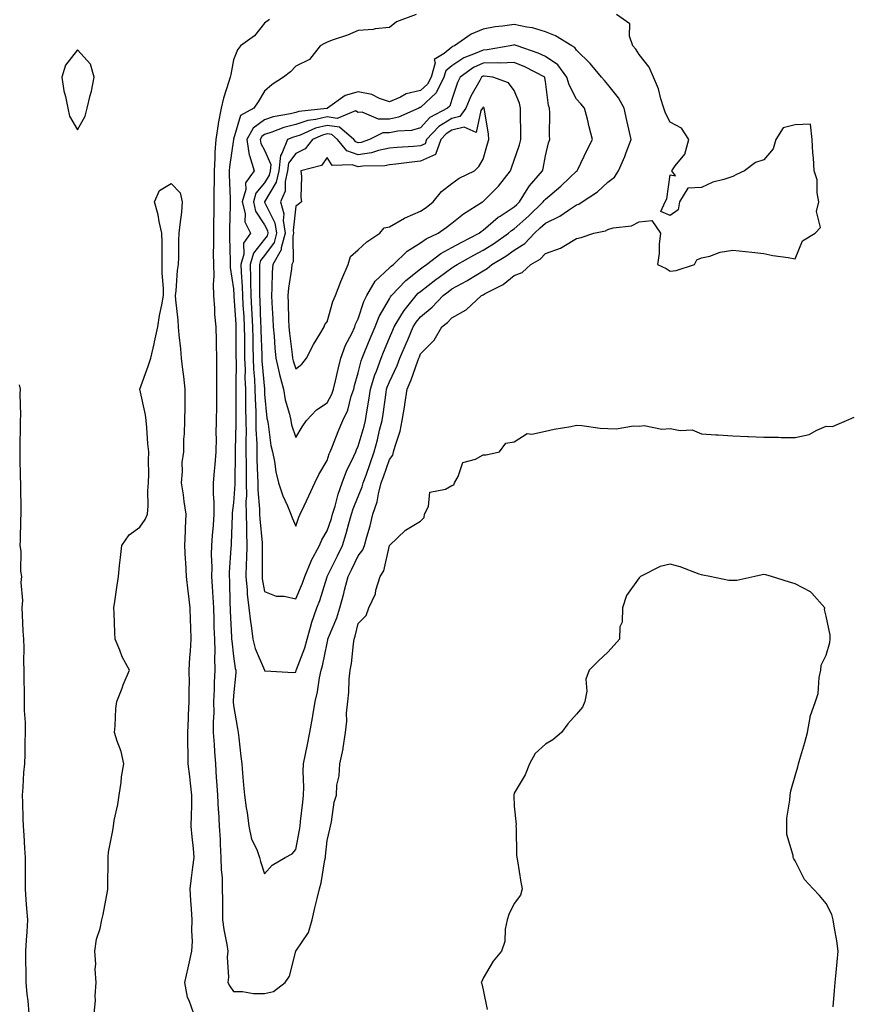
# Model space of a CAD drawing. Units: inches. Extents: x 926243 to 928883, y 7250378 to 7253018.
# Drawn here: x 927830 to 928097, y 7252385 to 7252700 of the extents above; entities that cross this region are included whole.
import ezdxf

# ---------------------------------------------------------------- set-up
doc = ezdxf.new("R2010")
doc.units = ezdxf.units.IN
doc.header["$MEASUREMENT"] = 0
doc.layers.add('Contour_92627250', color=7, linetype='Continuous', true_color=0x74ca7b)

msp = doc.modelspace()

# ---------------------------------------------------------------- linework, layer by layer
at = {"layer": 'Contour_92627250'}
for points in [[(927909.56, 7252700.41, 3244), (927908.05, 7252699.21, 3244), (927904.84, 7252695.13, 3244), (927900.3, 7252691.92, 3244), (927899.33, 7252690.64, 3244), (927898.05, 7252687.47, 3244), (927897.2, 7252682.77, 3244), (927896.98, 7252681.92, 3244), (927896.59, 7252680.46, 3244), (927894.83, 7252675.14, 3244), (927894.09, 7252671.92, 3244), (927893.2, 7252667.07, 3244), (927893.13, 7252666.83, 3244), (927892.42, 7252661.92, 3244), (927892.11, 7252657.86, 3244), (927892.12, 7252655.99, 3244), (927891.85, 7252651.92, 3244), (927891.86, 7252648.11, 3244), (927891.78, 7252645.65, 3244), (927891.79, 7252641.92, 3244), (927891.72, 7252638.25, 3244), (927891.69, 7252635.56, 3244), (927891.63, 7252631.92, 3244), (927891.65, 7252628.33, 3244), (927891.59, 7252625.46, 3244), (927891.61, 7252621.92, 3244), (927891.75, 7252618.22, 3244), (927891.56, 7252615.43, 3244), (927891.71, 7252611.92, 3244), (927892.02, 7252607.95, 3244), (927892.01, 7252605.88, 3244), (927892.38, 7252601.92, 3244), (927892.47, 7252597.5, 3244), (927892.53, 7252596.39, 3244), (927892.62, 7252591.92, 3244), (927892.62, 7252587.35, 3244), (927892.64, 7252586.51, 3244), (927892.64, 7252581.92, 3244), (927892.6, 7252577.37, 3244), (927892.58, 7252576.45, 3244), (927892.53, 7252571.92, 3244), (927892.45, 7252567.52, 3244), (927892.49, 7252566.36, 3244), (927892.42, 7252561.92, 3244), (927892.12, 7252557.85, 3244), (927891.86, 7252555.73, 3244), (927891.56, 7252551.92, 3244), (927891.52, 7252548.44, 3244), (927891.79, 7252545.66, 3244), (927891.76, 7252541.92, 3244), (927891.54, 7252538.43, 3244), (927891.21, 7252535.08, 3244), (927890.99, 7252531.92, 3244), (927890.94, 7252529.03, 3244), (927891.09, 7252524.97, 3244), (927891.04, 7252521.92, 3244), (927891.2, 7252518.78, 3244), (927891.45, 7252515.33, 3244), (927891.61, 7252511.92, 3244), (927891.76, 7252508.22, 3244), (927891.81, 7252505.68, 3244), (927891.96, 7252501.92, 3244), (927892.08, 7252497.89, 3244), (927891.99, 7252495.86, 3244), (927892.13, 7252491.92, 3244), (927891.93, 7252488.04, 3244), (927891.84, 7252485.71, 3244), (927891.65, 7252481.92, 3244), (927891.72, 7252478.25, 3244), (927891.52, 7252475.39, 3244), (927891.6, 7252471.92, 3244), (927891.86, 7252468.11, 3244), (927891.99, 7252465.86, 3244), (927892.26, 7252461.92, 3244), (927892.57, 7252457.41, 3244), (927892.64, 7252456.51, 3244), (927892.94, 7252451.92, 3244), (927893.19, 7252447.06, 3244), (927893.24, 7252446.73, 3244), (927893.53, 7252441.92, 3244), (927893.79, 7252437.66, 3244), (927893.82, 7252436.15, 3244), (927894.06, 7252431.92, 3244), (927894.08, 7252427.96, 3244), (927894.4, 7252425.56, 3244), (927894.44, 7252421.92, 3244), (927894.54, 7252418.4, 3244), (927894.51, 7252415.46, 3244), (927894.6, 7252411.92, 3244), (927894.99, 7252408.85, 3244), (927895.94, 7252404.04, 3244), (927896.24, 7252401.92, 3244), (927896.07, 7252399.95, 3244), (927896.42, 7252393.55, 3244), (927896.24, 7252391.92, 3244), (927896.88, 7252390.75, 3244), (927898.05, 7252389, 3244), (927900.96, 7252389.01, 3244), (927904.48, 7252388.35, 3244), (927908.05, 7252388.36, 3244), (927910.93, 7252389.05, 3244), (927914.59, 7252391.92, 3244), (927916.02, 7252393.95, 3244), (927918.04, 7252401.91, 3244), (927918.04, 7252401.92, 3244), (927918.05, 7252401.93, 3244), (927922.06, 7252407.91, 3244), (927923.25, 7252411.92, 3244), (927924.15, 7252415.82, 3244), (927924.88, 7252418.75, 3244), (927925.63, 7252421.92, 3244), (927926.17, 7252423.8, 3244), (927927.34, 7252431.21, 3244), (927927.51, 7252431.92, 3244), (927927.58, 7252432.39, 3244), (927928.05, 7252437.39, 3244), (927928.93, 7252441.03, 3244), (927929.16, 7252441.92, 3244), (927929.5, 7252443.37, 3244), (927930.36, 7252449.62, 3244), (927931.03, 7252451.92, 3244), (927931.24, 7252455.11, 3244), (927931.93, 7252458.04, 3244), (927932.1, 7252461.92, 3244), (927933.19, 7252466.78, 3244), (927933.19, 7252467.07, 3244), (927933.95, 7252471.92, 3244), (927934.42, 7252475.55, 3244), (927934.33, 7252478.21, 3244), (927934.69, 7252481.92, 3244), (927935.05, 7252484.93, 3244), (927935.14, 7252489.01, 3244), (927935.43, 7252491.92, 3244), (927935.85, 7252494.12, 3244), (927936.52, 7252500.39, 3244), (927936.77, 7252501.92, 3244), (927937.11, 7252502.86, 3244), (927938.05, 7252506.84, 3244), (927940.55, 7252509.42, 3244), (927941.46, 7252511.92, 3244), (927943.58, 7252516.39, 3244), (927943.74, 7252517.61, 3244), (927945.03, 7252521.92, 3244), (927946.22, 7252523.76, 3244), (927948.05, 7252531.86, 3244), (927948.07, 7252531.9, 3244), (927948.08, 7252531.92, 3244), (927953.18, 7252536.79, 3244), (927958.05, 7252539.62, 3244), (927959.13, 7252540.85, 3244), (927959.29, 7252541.92, 3244), (927960.55, 7252544.41, 3244), (927960.96, 7252549.01, 3244), (927966.04, 7252549.91, 3244), (927968.05, 7252551.05, 3244), (927968.65, 7252551.32, 3244), (927968.86, 7252551.92, 3244), (927970.1, 7252553.97, 3244), (927971.53, 7252558.44, 3244), (927975.67, 7252559.54, 3244), (927978.05, 7252560.88, 3244), (927979.08, 7252560.89, 3244), (927983.35, 7252561.92, 3244), (927985.32, 7252564.65, 3244), (927988.05, 7252565.11, 3244), (927992.22, 7252567.75, 3244), (927993.68, 7252567.55, 3244), (927998.05, 7252568.55, 3244), (928000.86, 7252569.11, 3244), (928006.17, 7252570.04, 3244), (928008.05, 7252570.4, 3244), (928009.69, 7252570.28, 3244), (928015.62, 7252569.5, 3244), (928018.05, 7252569.35, 3244), (928020.72, 7252569.25, 3244), (928026.3, 7252570.17, 3244), (928028.05, 7252570.07, 3244), (928029.64, 7252570.33, 3244), (928035.3, 7252569.18, 3244), (928038.05, 7252569.4, 3244), (928041.25, 7252568.72, 3244), (928045.08, 7252568.95, 3244), (928048.05, 7252567.65, 3244), (928052.62, 7252567.35, 3244), (928053.45, 7252567.32, 3244), (928058.05, 7252566.99, 3244), (928062.95, 7252566.81, 3244), (928063.17, 7252566.8, 3244), (928068.05, 7252566.62, 3244), (928072.69, 7252566.57, 3244), (928073.45, 7252566.52, 3244), (928078.05, 7252566.46, 3244), (928082.55, 7252567.42, 3244), (928084.98, 7252568.85, 3244), (928088.05, 7252570.09, 3244), (928089.99, 7252569.99, 3244), (928094.54, 7252571.92, 3244), (928096.97, 7252573, 3244)], [(927956.59, 7252701.92, 3245), (927950.34, 7252699.63, 3245), (927948.05, 7252697.78, 3245), (927943.5, 7252697.37, 3245), (927942.79, 7252697.17, 3245), (927938.05, 7252696.88, 3245), (927934.61, 7252695.37, 3245), (927930, 7252693.87, 3245), (927928.05, 7252693.14, 3245), (927927.26, 7252692.71, 3245), (927925.84, 7252691.92, 3245), (927922.45, 7252687.52, 3245), (927918.05, 7252685.39, 3245), (927916.33, 7252683.64, 3245), (927914.1, 7252681.92, 3245), (927910.44, 7252679.53, 3245), (927908.05, 7252677.38, 3245), (927905.96, 7252674.01, 3245), (927904.63, 7252671.92, 3245), (927900.32, 7252669.65, 3245), (927898.05, 7252662.03, 3245), (927898.02, 7252661.92, 3245), (927898.02, 7252661.89, 3245), (927896.79, 7252653.18, 3245), (927896.71, 7252651.92, 3245), (927896.71, 7252650.58, 3245), (927896.98, 7252642.99, 3245), (927896.98, 7252641.92, 3245), (927896.96, 7252640.83, 3245), (927896.78, 7252633.19, 3245), (927896.76, 7252631.92, 3245), (927896.77, 7252630.64, 3245), (927897, 7252622.97, 3245), (927897.01, 7252621.92, 3245), (927897.04, 7252620.91, 3245), (927898.05, 7252614.08, 3245), (927898.19, 7252612.07, 3245), (927898.2, 7252611.92, 3245), (927898.21, 7252611.76, 3245), (927898.8, 7252602.67, 3245), (927898.84, 7252601.92, 3245), (927898.86, 7252601.12, 3245), (927898.84, 7252592.71, 3245), (927898.85, 7252591.92, 3245), (927898.88, 7252591.09, 3245), (927898.79, 7252582.66, 3245), (927898.82, 7252581.92, 3245), (927898.84, 7252581.13, 3245), (927898.84, 7252572.71, 3245), (927898.86, 7252571.92, 3245), (927898.87, 7252571.11, 3245), (927898.59, 7252562.46, 3245), (927898.59, 7252561.92, 3245), (927898.6, 7252561.37, 3245), (927898.45, 7252552.32, 3245), (927898.46, 7252551.92, 3245), (927898.46, 7252551.51, 3245), (927898.05, 7252545.55, 3245), (927897.68, 7252542.29, 3245), (927897.67, 7252541.92, 3245), (927897.65, 7252541.52, 3245), (927897.34, 7252532.63, 3245), (927897.29, 7252531.92, 3245), (927897.27, 7252531.15, 3245), (927896.7, 7252523.27, 3245), (927896.68, 7252521.92, 3245), (927896.74, 7252520.61, 3245), (927896.91, 7252513.06, 3245), (927896.96, 7252511.92, 3245), (927897, 7252510.88, 3245), (927897.46, 7252502.51, 3245), (927897.48, 7252501.92, 3245), (927897.5, 7252501.37, 3245), (927898.05, 7252496.44, 3245), (927898.64, 7252492.51, 3245), (927898.83, 7252491.92, 3245), (927898.84, 7252491.13, 3245), (927898.05, 7252483.87, 3245), (927897.93, 7252482.05, 3245), (927897.92, 7252481.92, 3245), (927897.92, 7252481.79, 3245), (927898.05, 7252480.64, 3245), (927899.39, 7252473.26, 3245), (927899.55, 7252471.92, 3245), (927899.74, 7252470.23, 3245), (927900.44, 7252464.31, 3245), (927900.7, 7252461.92, 3245), (927900.99, 7252458.97, 3245), (927901.24, 7252455.11, 3245), (927901.59, 7252451.92, 3245), (927902.18, 7252447.79, 3245), (927902.46, 7252446.33, 3245), (927903.02, 7252441.92, 3245), (927903.89, 7252437.76, 3245), (927905.5, 7252434.47, 3245), (927906.36, 7252431.92, 3245), (927906.73, 7252430.6, 3245), (927908.05, 7252426.74, 3245), (927910.51, 7252429.46, 3245), (927914.63, 7252431.92, 3245), (927916.87, 7252433.09, 3245), (927918.05, 7252434.51, 3245), (927919.27, 7252440.7, 3245), (927919.44, 7252441.92, 3245), (927919.57, 7252443.44, 3245), (927920.34, 7252449.63, 3245), (927920.52, 7252451.92, 3245), (927920.58, 7252454.45, 3245), (927920.44, 7252459.53, 3245), (927920.51, 7252461.92, 3245), (927921.13, 7252465.01, 3245), (927921.81, 7252468.16, 3245), (927922.55, 7252471.92, 3245), (927923.35, 7252476.62, 3245), (927923.47, 7252477.34, 3245), (927924.24, 7252481.92, 3245), (927924.95, 7252485.02, 3245), (927925.65, 7252489.53, 3245), (927926.14, 7252491.92, 3245), (927926.61, 7252493.37, 3245), (927928.05, 7252500.63, 3245), (927928.31, 7252501.67, 3245), (927928.35, 7252501.92, 3245), (927928.52, 7252502.4, 3245), (927931.23, 7252508.74, 3245), (927932.2, 7252511.92, 3245), (927933.42, 7252516.55, 3245), (927933.66, 7252517.54, 3245), (927934.78, 7252521.92, 3245), (927935.86, 7252524.11, 3245), (927938.05, 7252528.55, 3245), (927939.48, 7252530.48, 3245), (927940.03, 7252531.92, 3245), (927940.76, 7252534.63, 3245), (927941.82, 7252538.15, 3245), (927942.75, 7252541.92, 3245), (927944.08, 7252545.89, 3245), (927944.51, 7252548.38, 3245), (927945.45, 7252551.92, 3245), (927946.13, 7252553.84, 3245), (927948.05, 7252559.46, 3245), (927949.14, 7252560.83, 3245), (927949.4, 7252561.92, 3245), (927949.87, 7252563.74, 3245), (927951.47, 7252568.5, 3245), (927952.18, 7252571.92, 3245), (927952.96, 7252576.82, 3245), (927952.99, 7252576.99, 3245), (927953.7, 7252581.92, 3245), (927955.02, 7252584.95, 3245), (927957.14, 7252591.01, 3245), (927957.49, 7252591.92, 3245), (927957.65, 7252592.31, 3245), (927958.05, 7252593.23, 3245), (927962.33, 7252597.63, 3245), (927964.87, 7252601.92, 3245), (927966.61, 7252603.36, 3245), (927968.05, 7252604.85, 3245), (927972.59, 7252607.39, 3245), (927977.5, 7252611.92, 3245), (927977.86, 7252612.11, 3245), (927978.05, 7252612.22, 3245), (927978.77, 7252612.63, 3245), (927984.46, 7252615.51, 3245), (927988.05, 7252618.35, 3245), (927990.62, 7252619.35, 3245), (927993.34, 7252621.92, 3245), (927996.38, 7252623.59, 3245), (927998.05, 7252625.42, 3245), (928002.88, 7252627.09, 3245), (928003.94, 7252627.81, 3245), (928008.05, 7252630.17, 3245), (928009.45, 7252630.52, 3245), (928013.57, 7252631.92, 3245), (928017.3, 7252632.67, 3245), (928018.05, 7252633.09, 3245), (928019.72, 7252633.59, 3245), (928025.66, 7252634.3, 3245), (928028.05, 7252635.51, 3245), (928032.14, 7252636.01, 3245), (928034.96, 7252631.92, 3245), (928034.51, 7252628.38, 3245), (928034.51, 7252625.46, 3245), (928033.94, 7252621.92, 3245), (928036.73, 7252620.6, 3245), (928038.05, 7252619.79, 3245), (928039.96, 7252620.01, 3245), (928045.83, 7252621.92, 3245), (928046.6, 7252623.37, 3245), (928048.05, 7252623.97, 3245), (928050.68, 7252624.55, 3245), (928054.08, 7252625.89, 3245), (928058.05, 7252626.44, 3245), (928062.2, 7252626.07, 3245), (928064.17, 7252625.81, 3245), (928068.05, 7252625.44, 3245), (928070.94, 7252624.81, 3245), (928075.8, 7252624.18, 3245), (928078.05, 7252623.75, 3245), (928080.46, 7252629.51, 3245), (928084.46, 7252631.92, 3245), (928086.23, 7252633.74, 3245), (928084.95, 7252638.82, 3245), (928085.66, 7252641.92, 3245), (928085.09, 7252644.88, 3245), (928085.09, 7252648.96, 3245), (928084.16, 7252651.92, 3245), (928083.94, 7252656.03, 3245), (928083.76, 7252657.63, 3245), (928083.56, 7252661.92, 3245), (928082.99, 7252666.86, 3245), (928078.05, 7252666.66, 3245), (928074.25, 7252665.72, 3245), (928071.89, 7252661.92, 3245), (928071.02, 7252658.95, 3245), (928068.05, 7252655.43, 3245), (928065.39, 7252654.58, 3245), (928061.84, 7252651.92, 3245), (928059.28, 7252650.69, 3245), (928058.05, 7252650.09, 3245), (928055.26, 7252649.14, 3245), (928051.71, 7252648.26, 3245), (928048.05, 7252646.53, 3245), (928043.63, 7252646.33, 3245), (928041.03, 7252641.92, 3245), (928040.53, 7252639.45, 3245), (928038.05, 7252637.56, 3245), (928035, 7252638.87, 3245), (928036.43, 7252641.92, 3245), (928036.99, 7252642.97, 3245), (928038.05, 7252650.59, 3245), (928039.7, 7252650.27, 3245), (928038.58, 7252651.92, 3245), (928039.66, 7252653.53, 3245), (928042.69, 7252657.28, 3245), (928044.01, 7252661.92, 3245), (928041.64, 7252665.51, 3245), (928038.05, 7252667.5, 3245), (928036.54, 7252670.41, 3245), (928035.96, 7252671.92, 3245), (928034.99, 7252674.99, 3245), (928034.33, 7252678.2, 3245), (928032.66, 7252681.92, 3245), (928031.26, 7252685.13, 3245), (928028.05, 7252689.21, 3245), (928027.02, 7252690.88, 3245), (928026.04, 7252691.92, 3245), (928024.94, 7252695.03, 3245), (928025.11, 7252698.98, 3245), (928020.78, 7252701.92, 3245)], [(927853.39, 7252381.92, 3243), (927853.8, 7252386.17, 3243), (927853.71, 7252387.58, 3243), (927854.03, 7252391.92, 3243), (927853.79, 7252396.18, 3243), (927853.92, 7252397.79, 3243), (927853.62, 7252401.92, 3243), (927854.19, 7252405.78, 3243), (927855.32, 7252409.2, 3243), (927855.88, 7252411.92, 3243), (927856.35, 7252413.62, 3243), (927857.76, 7252421.64, 3243), (927857.83, 7252421.92, 3243), (927857.84, 7252422.13, 3243), (927857.86, 7252431.73, 3243), (927857.87, 7252431.92, 3243), (927857.88, 7252432.09, 3243), (927858.05, 7252433.68, 3243), (927859.38, 7252440.59, 3243), (927859.6, 7252441.92, 3243), (927859.87, 7252443.74, 3243), (927861.05, 7252448.92, 3243), (927861.43, 7252451.92, 3243), (927862.05, 7252455.92, 3243), (927862.21, 7252457.76, 3243), (927862.97, 7252461.92, 3243), (927862.05, 7252465.91, 3243), (927860.75, 7252469.22, 3243), (927859.93, 7252471.92, 3243), (927860.19, 7252474.06, 3243), (927860.36, 7252479.61, 3243), (927860.71, 7252481.92, 3243), (927862.34, 7252486.21, 3243), (927862.69, 7252487.28, 3243), (927864.76, 7252491.92, 3243), (927862.39, 7252496.26, 3243), (927861.67, 7252498.3, 3243), (927860.13, 7252501.92, 3243), (927860.09, 7252503.96, 3243), (927859.82, 7252510.15, 3243), (927859.77, 7252511.92, 3243), (927860.09, 7252513.96, 3243), (927860.75, 7252519.21, 3243), (927861.2, 7252521.92, 3243), (927861.59, 7252525.46, 3243), (927861.89, 7252528.08, 3243), (927862.3, 7252531.92, 3243), (927864.63, 7252535.34, 3243), (927868.05, 7252537.77, 3243), (927869.8, 7252540.17, 3243), (927870.46, 7252541.92, 3243), (927870.69, 7252544.56, 3243), (927870.6, 7252549.37, 3243), (927870.88, 7252551.92, 3243), (927870.95, 7252554.82, 3243), (927870.85, 7252559.12, 3243), (927870.92, 7252561.92, 3243), (927870.57, 7252564.44, 3243), (927870.31, 7252569.66, 3243), (927870.04, 7252571.92, 3243), (927869.87, 7252573.74, 3243), (927868.06, 7252581.91, 3243), (927868.06, 7252581.93, 3243), (927870.69, 7252589.28, 3243), (927871.56, 7252591.92, 3243), (927872.63, 7252596.5, 3243), (927872.8, 7252597.16, 3243), (927873.87, 7252601.92, 3243), (927874.39, 7252605.58, 3243), (927875.14, 7252609.01, 3243), (927875.62, 7252611.92, 3243), (927875.65, 7252614.32, 3243), (927875.22, 7252619.09, 3243), (927875.24, 7252621.92, 3243), (927875.21, 7252624.75, 3243), (927875.17, 7252629.04, 3243), (927875.14, 7252631.92, 3243), (927874.27, 7252635.71, 3243), (927873.89, 7252637.77, 3243), (927872.8, 7252641.92, 3243), (927874.41, 7252645.56, 3243), (927878.05, 7252647.85, 3243), (927880.99, 7252644.86, 3243), (927881.67, 7252641.92, 3243), (927881.37, 7252638.6, 3243), (927880.83, 7252634.7, 3243), (927880.56, 7252631.92, 3243), (927880.44, 7252629.53, 3243), (927880.4, 7252624.26, 3243), (927880.29, 7252621.92, 3243), (927879.97, 7252620, 3243), (927879.58, 7252613.45, 3243), (927879.37, 7252611.92, 3243), (927879.45, 7252610.52, 3243), (927880.21, 7252604.08, 3243), (927880.32, 7252601.92, 3243), (927880.57, 7252599.4, 3243), (927881.04, 7252594.92, 3243), (927881.35, 7252591.92, 3243), (927881.77, 7252588.2, 3243), (927882.1, 7252585.97, 3243), (927882.52, 7252581.92, 3243), (927882.43, 7252577.54, 3243), (927882.44, 7252576.3, 3243), (927882.36, 7252571.92, 3243), (927882.28, 7252567.68, 3243), (927882.09, 7252565.96, 3243), (927882.01, 7252561.92, 3243), (927881.56, 7252558.41, 3243), (927881.66, 7252555.53, 3243), (927881.32, 7252551.92, 3243), (927881.89, 7252548.08, 3243), (927882.13, 7252546, 3243), (927882.8, 7252541.92, 3243), (927882.54, 7252537.44, 3243), (927882.62, 7252536.49, 3243), (927882.42, 7252531.92, 3243), (927882.63, 7252527.34, 3243), (927882.65, 7252526.53, 3243), (927882.88, 7252521.92, 3243), (927883.39, 7252517.25, 3243), (927883.51, 7252516.46, 3243), (927884.05, 7252511.92, 3243), (927884.18, 7252508.04, 3243), (927884.3, 7252505.67, 3243), (927884.43, 7252501.92, 3243), (927884.19, 7252498.06, 3243), (927883.99, 7252495.97, 3243), (927883.75, 7252491.92, 3243), (927883.82, 7252487.69, 3243), (927883.73, 7252486.24, 3243), (927883.79, 7252481.92, 3243), (927883.59, 7252477.47, 3243), (927883.5, 7252476.47, 3243), (927883.32, 7252471.92, 3243), (927883.38, 7252467.25, 3243), (927883.43, 7252466.54, 3243), (927883.49, 7252461.92, 3243), (927883.96, 7252457.83, 3243), (927884.2, 7252455.78, 3243), (927884.64, 7252451.92, 3243), (927884.58, 7252448.45, 3243), (927884.46, 7252445.5, 3243), (927884.41, 7252441.92, 3243), (927884.68, 7252438.54, 3243), (927885.12, 7252434.85, 3243), (927885.37, 7252431.92, 3243), (927884.95, 7252428.82, 3243), (927884.5, 7252425.46, 3243), (927884.03, 7252421.92, 3243), (927884.3, 7252418.17, 3243), (927884.49, 7252415.48, 3243), (927884.74, 7252411.92, 3243), (927884.58, 7252408.45, 3243), (927884.85, 7252405.12, 3243), (927884.66, 7252401.92, 3243), (927883.64, 7252397.52, 3243), (927883.41, 7252396.57, 3243), (927882.39, 7252391.92, 3243), (927883.27, 7252387.14, 3243), (927883.79, 7252386.18, 3243), (927885.24, 7252381.92, 3243)], [(927829.43, 7252583.3, 3243), (927829.66, 7252581.92, 3243), (927829.6, 7252580.38, 3243), (927829.78, 7252573.65, 3243), (927829.72, 7252571.92, 3243), (927829.66, 7252570.32, 3243), (927829.64, 7252563.5, 3243), (927829.58, 7252561.92, 3243), (927829.64, 7252560.34, 3243), (927829.73, 7252553.6, 3243), (927829.8, 7252551.92, 3243), (927829.82, 7252550.15, 3243), (927829.91, 7252543.78, 3243), (927829.93, 7252541.92, 3243), (927829.85, 7252540.12, 3243), (927829.67, 7252533.54, 3243), (927829.6, 7252531.92, 3243), (927829.87, 7252530.1, 3243), (927829.78, 7252523.65, 3243), (927830.15, 7252521.92, 3243), (927829.9, 7252520.06, 3243), (927830.42, 7252514.29, 3243), (927830.21, 7252511.92, 3243), (927830.37, 7252509.61, 3243), (927830.6, 7252504.47, 3243), (927830.78, 7252501.92, 3243), (927830.84, 7252499.14, 3243), (927830.77, 7252494.64, 3243), (927830.83, 7252491.92, 3243), (927830.91, 7252489.06, 3243), (927830.94, 7252484.81, 3243), (927831.02, 7252481.92, 3243), (927830.96, 7252479.01, 3243), (927831.34, 7252475.21, 3243), (927831.29, 7252471.92, 3243), (927831.18, 7252468.79, 3243), (927831.15, 7252465.03, 3243), (927831.05, 7252461.92, 3243), (927830.82, 7252459.15, 3243), (927830.55, 7252454.42, 3243), (927830.35, 7252451.92, 3243), (927830.43, 7252449.54, 3243), (927830.58, 7252444.45, 3243), (927830.67, 7252441.92, 3243), (927830.86, 7252439.11, 3243), (927831.05, 7252434.92, 3243), (927831.27, 7252431.92, 3243), (927831.29, 7252428.68, 3243), (927831.29, 7252425.16, 3243), (927831.31, 7252421.92, 3243), (927831.56, 7252418.41, 3243), (927831.75, 7252415.62, 3243), (927832.01, 7252411.92, 3243), (927831.8, 7252408.17, 3243), (927831.59, 7252405.46, 3243), (927831.39, 7252401.92, 3243), (927831.38, 7252398.59, 3243), (927831.52, 7252395.39, 3243), (927831.51, 7252391.92, 3243), (927831.86, 7252388.11, 3243), (927832.14, 7252386.01, 3243), (927832.48, 7252381.92, 3243)], [(928090.24, 7252384.12, 3244), (928090.69, 7252389.28, 3244), (928090.93, 7252391.92, 3244), (928091.21, 7252395.08, 3244), (928091.51, 7252398.46, 3244), (928091.81, 7252401.92, 3244), (928091.41, 7252405.28, 3244), (928090.64, 7252409.32, 3244), (928090.3, 7252411.92, 3244), (928089.83, 7252413.71, 3244), (928088.05, 7252417.22, 3244), (928085.85, 7252419.72, 3244), (928083.83, 7252421.92, 3244), (928081.05, 7252424.93, 3244), (928078.05, 7252430.87, 3244), (928077.63, 7252431.5, 3244), (928077.46, 7252431.92, 3244), (928077.44, 7252432.53, 3244), (928075.41, 7252439.28, 3244), (928075.36, 7252441.92, 3244), (928075.45, 7252444.52, 3244), (928076.38, 7252450.25, 3244), (928076.45, 7252451.92, 3244), (928076.73, 7252453.24, 3244), (928078.05, 7252458.04, 3244), (928078.96, 7252461.01, 3244), (928079.16, 7252461.92, 3244), (928079.59, 7252463.46, 3244), (928081.17, 7252468.8, 3244), (928082.01, 7252471.92, 3244), (928082.88, 7252476.74, 3244), (928082.84, 7252477.13, 3244), (928084.56, 7252481.92, 3244), (928085.49, 7252484.48, 3244), (928085.76, 7252489.63, 3244), (928086.29, 7252491.92, 3244), (928086.43, 7252493.54, 3244), (928088.05, 7252496.7, 3244), (928089.22, 7252500.75, 3244), (928089.27, 7252501.92, 3244), (928089.25, 7252503.12, 3244), (928088.05, 7252509.23, 3244), (928087.47, 7252511.34, 3244), (928087.57, 7252511.92, 3244), (928083.38, 7252516.6, 3244), (928083.08, 7252516.95, 3244), (928082.99, 7252516.98, 3244), (928078.05, 7252519.62, 3244), (928076.23, 7252520.09, 3244), (928070.54, 7252521.92, 3244), (928068.65, 7252522.52, 3244), (928068.05, 7252522.6, 3244), (928067.5, 7252522.47, 3244), (928065.19, 7252521.92, 3244), (928059.36, 7252520.61, 3244), (928058.05, 7252520.62, 3244), (928056.83, 7252520.7, 3244), (928050.74, 7252521.92, 3244), (928048.52, 7252522.39, 3244), (928048.05, 7252522.46, 3244), (928047.26, 7252522.71, 3244), (928041.19, 7252525.06, 3244), (928038.05, 7252525.89, 3244), (928034.8, 7252525.17, 3244), (928028.48, 7252521.92, 3244), (928028.29, 7252521.68, 3244), (928028.05, 7252521.48, 3244), (928024.07, 7252515.9, 3244), (928022.72, 7252511.92, 3244), (928022.67, 7252507.3, 3244), (928021.91, 7252505.78, 3244), (928021.8, 7252501.92, 3244), (928020.03, 7252499.94, 3244), (928018.05, 7252497.73, 3244), (928015.1, 7252494.88, 3244), (928012.05, 7252491.92, 3244), (928010.94, 7252489.03, 3244), (928011.31, 7252485.18, 3244), (928010.7, 7252481.92, 3244), (928009.9, 7252480.07, 3244), (928008.05, 7252477.82, 3244), (928005.21, 7252474.76, 3244), (928003.23, 7252471.92, 3244), (928000.39, 7252469.58, 3244), (927998.05, 7252468.27, 3244), (927994.77, 7252465.19, 3244), (927992.92, 7252461.92, 3244), (927991.53, 7252458.43, 3244), (927988.05, 7252452.55, 3244), (927987.94, 7252452.03, 3244), (927987.88, 7252451.92, 3244), (927987.88, 7252451.75, 3244), (927988.05, 7252448.39, 3244), (927988.63, 7252442.5, 3244), (927988.58, 7252441.92, 3244), (927988.66, 7252441.31, 3244), (927988.78, 7252432.64, 3244), (927988.89, 7252431.92, 3244), (927989.06, 7252430.91, 3244), (927990.21, 7252424.08, 3244), (927990.55, 7252421.92, 3244), (927990.08, 7252419.89, 3244), (927988.05, 7252417.23, 3244), (927986.29, 7252413.68, 3244), (927985.77, 7252411.92, 3244), (927985.13, 7252409.01, 3244), (927984.98, 7252404.99, 3244), (927983.93, 7252401.92, 3244), (927981.24, 7252398.74, 3244), (927978.05, 7252393.25, 3244), (927977.71, 7252392.25, 3244), (927977.45, 7252391.92, 3244), (927977.61, 7252391.48, 3244), (927978.05, 7252389.49, 3244), (927979.41, 7252383.28, 3244)]]:
    msp.add_polyline3d(points, dxfattribs=at)
for points in [[(927918.05, 7252491.33, 3246), (927918.18, 7252491.79, 3246), (927918.2, 7252491.92, 3246), (927918.27, 7252492.14, 3246), (927920.94, 7252499.04, 3246), (927921.71, 7252501.92, 3246), (927923.08, 7252506.89, 3246), (927923.12, 7252506.99, 3246), (927924.8, 7252511.92, 3246), (927925.72, 7252514.24, 3246), (927928.05, 7252521.82, 3246), (927928.07, 7252521.92, 3246), (927928.1, 7252521.97, 3246), (927931.38, 7252528.59, 3246), (927933.01, 7252531.92, 3246), (927934.23, 7252535.75, 3246), (927935, 7252538.87, 3246), (927935.88, 7252541.92, 3246), (927936.39, 7252543.58, 3246), (927938.05, 7252547.55, 3246), (927939.33, 7252550.64, 3246), (927939.67, 7252551.92, 3246), (927940.55, 7252554.42, 3246), (927941.87, 7252558.1, 3246), (927943.2, 7252561.92, 3246), (927944.23, 7252565.75, 3246), (927944.91, 7252568.79, 3246), (927945.7, 7252571.92, 3246), (927946.02, 7252573.95, 3246), (927946.99, 7252580.86, 3246), (927947.15, 7252581.92, 3246), (927947.36, 7252582.61, 3246), (927948.05, 7252584.33, 3246), (927950.48, 7252589.5, 3246), (927951.41, 7252591.92, 3246), (927953.39, 7252596.58, 3246), (927953.9, 7252597.77, 3246), (927955.68, 7252601.92, 3246), (927956.59, 7252603.38, 3246), (927958.05, 7252605.13, 3246), (927961.73, 7252608.24, 3246), (927965.29, 7252611.92, 3246), (927966.83, 7252613.14, 3246), (927968.05, 7252614.04, 3246), (927972.8, 7252616.67, 3246), (927973.13, 7252616.84, 3246), (927978.05, 7252619.91, 3246), (927979.33, 7252620.64, 3246), (927980.89, 7252621.92, 3246), (927985.38, 7252624.6, 3246), (927988.05, 7252626.43, 3246), (927991.39, 7252628.58, 3246), (927994.52, 7252631.92, 3246), (927996.38, 7252633.59, 3246), (927998.05, 7252635.18, 3246), (928002.62, 7252637.36, 3246), (928005.44, 7252639.31, 3246), (928008.05, 7252640.98, 3246), (928008.75, 7252641.23, 3246), (928009.81, 7252641.92, 3246), (928014.77, 7252645.2, 3246), (928018.05, 7252648.23, 3246), (928020.13, 7252649.84, 3246), (928021.42, 7252651.92, 3246), (928023.47, 7252656.49, 3246), (928023.92, 7252657.79, 3246), (928025.53, 7252661.92, 3246), (928024.77, 7252665.19, 3246), (928024.13, 7252667.99, 3246), (928023.24, 7252671.92, 3246), (928021.44, 7252675.31, 3246), (928018.05, 7252679.52, 3246), (928016.95, 7252680.82, 3246), (928015.97, 7252681.92, 3246), (928012.41, 7252686.28, 3246), (928008.05, 7252690.55, 3246), (928007.51, 7252691.38, 3246), (928006.52, 7252691.92, 3246), (928001.3, 7252695.17, 3246), (927998.05, 7252696.44, 3246), (927993.88, 7252697.75, 3246), (927992.07, 7252697.9, 3246), (927988.05, 7252698.79, 3246), (927984.33, 7252698.2, 3246), (927981.95, 7252698.02, 3246), (927978.05, 7252697.28, 3246), (927974.25, 7252695.72, 3246), (927968.91, 7252691.92, 3246), (927968.28, 7252691.69, 3246), (927968.05, 7252691.54, 3246), (927965.6, 7252689.48, 3246), (927962.42, 7252687.55, 3246), (927962.66, 7252686.54, 3246), (927961.38, 7252681.92, 3246), (927960.28, 7252679.69, 3246), (927958.05, 7252677.58, 3246), (927953.43, 7252676.54, 3246), (927951.61, 7252675.48, 3246), (927948.05, 7252674.02, 3246), (927944.87, 7252675.1, 3246), (927942.44, 7252676.31, 3246), (927938.05, 7252677.23, 3246), (927933.91, 7252676.06, 3246), (927928.23, 7252671.92, 3246), (927928.1, 7252671.87, 3246), (927928.05, 7252671.88, 3246), (927927.99, 7252671.86, 3246), (927919.03, 7252670.94, 3246), (927918.05, 7252670.62, 3246), (927916.29, 7252670.16, 3246), (927910.83, 7252669.15, 3246), (927908.05, 7252668.25, 3246), (927904.35, 7252665.61, 3246), (927902.33, 7252661.92, 3246), (927903.07, 7252656.95, 3246), (927903.15, 7252656.82, 3246), (927904.73, 7252651.92, 3246), (927901.91, 7252648.06, 3246), (927901.99, 7252645.86, 3246), (927900.88, 7252641.92, 3246), (927901.77, 7252638.2, 3246), (927901.71, 7252635.58, 3246), (927903.51, 7252631.92, 3246), (927901.29, 7252628.68, 3246), (927901.38, 7252625.24, 3246), (927900.45, 7252621.92, 3246), (927900.53, 7252619.45, 3246), (927900.86, 7252614.73, 3246), (927900.94, 7252611.92, 3246), (927901.09, 7252608.87, 3246), (927901.34, 7252605.2, 3246), (927901.5, 7252601.92, 3246), (927901.56, 7252598.41, 3246), (927901.56, 7252595.43, 3246), (927901.62, 7252591.92, 3246), (927901.76, 7252588.22, 3246), (927901.73, 7252585.59, 3246), (927901.87, 7252581.92, 3246), (927901.96, 7252578.01, 3246), (927901.96, 7252575.83, 3246), (927902.05, 7252571.92, 3246), (927902.09, 7252567.89, 3246), (927902.02, 7252565.89, 3246), (927902.06, 7252561.92, 3246), (927902.12, 7252557.85, 3246), (927902.09, 7252555.95, 3246), (927902.15, 7252551.92, 3246), (927902.19, 7252547.78, 3246), (927902.06, 7252545.93, 3246), (927902.11, 7252541.92, 3246), (927902.25, 7252537.71, 3246), (927902.21, 7252536.08, 3246), (927902.38, 7252531.92, 3246), (927902.24, 7252527.72, 3246), (927902.14, 7252526.01, 3246), (927902, 7252521.92, 3246), (927902.42, 7252517.55, 3246), (927902.45, 7252516.32, 3246), (927902.95, 7252511.92, 3246), (927903.5, 7252507.37, 3246), (927903.71, 7252506.27, 3246), (927904.3, 7252501.92, 3246), (927905.05, 7252498.92, 3246), (927908, 7252491.97, 3246), (927908.02, 7252491.92, 3246), (927908.02, 7252491.89, 3246), (927908.05, 7252491.68, 3246), (927908.21, 7252491.76, 3246), (927917.29, 7252491.16, 3246)], [(927848.05, 7252665.06, 3244), (927850.58, 7252669.39, 3244), (927851.17, 7252671.92, 3244), (927852.12, 7252675.99, 3244), (927852.59, 7252677.39, 3244), (927853.39, 7252681.92, 3244), (927852.2, 7252686.06, 3244), (927848.05, 7252690.66, 3244), (927844.25, 7252685.73, 3244), (927843.04, 7252681.92, 3244), (927843.68, 7252677.55, 3244), (927844.27, 7252675.7, 3244), (927845.02, 7252671.92, 3244), (927845.54, 7252669.4, 3244)], [(927918.05, 7252514.8, 3247), (927920.21, 7252519.76, 3247), (927920.96, 7252521.92, 3247), (927922.95, 7252526.82, 3247), (927923, 7252526.97, 3247), (927925.64, 7252531.92, 3247), (927926.33, 7252533.64, 3247), (927928.05, 7252536.57, 3247), (927929.44, 7252540.52, 3247), (927929.84, 7252541.92, 3247), (927930.64, 7252544.51, 3247), (927931.6, 7252548.37, 3247), (927932.9, 7252551.92, 3247), (927934.32, 7252555.64, 3247), (927936.64, 7252560.51, 3247), (927937.26, 7252561.92, 3247), (927937.49, 7252562.48, 3247), (927938.05, 7252563.71, 3247), (927939.92, 7252570.05, 3247), (927940.39, 7252571.92, 3247), (927940.84, 7252574.71, 3247), (927941.49, 7252578.48, 3247), (927942.02, 7252581.92, 3247), (927943.4, 7252586.57, 3247), (927943.88, 7252587.75, 3247), (927945.35, 7252591.92, 3247), (927946.14, 7252593.83, 3247), (927948.05, 7252598.39, 3247), (927949.09, 7252600.88, 3247), (927949.54, 7252601.92, 3247), (927952.06, 7252605.93, 3247), (927952.79, 7252607.18, 3247), (927956.6, 7252611.92, 3247), (927957.3, 7252612.66, 3247), (927958.05, 7252613.26, 3247), (927962.9, 7252617.07, 3247), (927964, 7252617.87, 3247), (927968.05, 7252620.87, 3247), (927968.73, 7252621.24, 3247), (927969.78, 7252621.92, 3247), (927975.09, 7252624.88, 3247), (927978.05, 7252626.43, 3247), (927981.44, 7252628.52, 3247), (927986.25, 7252631.92, 3247), (927987.21, 7252632.76, 3247), (927988.05, 7252633.32, 3247), (927992.57, 7252637.4, 3247), (927997.33, 7252641.92, 3247), (927997.61, 7252642.36, 3247), (927998.05, 7252642.86, 3247), (928002.95, 7252647.03, 3247), (928005.78, 7252649.64, 3247), (928008.05, 7252651.74, 3247), (928008.15, 7252651.82, 3247), (928008.26, 7252651.92, 3247), (928008.46, 7252652.33, 3247), (928011.37, 7252658.6, 3247), (928013.15, 7252661.92, 3247), (928012.08, 7252665.95, 3247), (928011.48, 7252668.48, 3247), (928010.61, 7252671.92, 3247), (928009.43, 7252673.31, 3247), (928008.05, 7252674.87, 3247), (928005.6, 7252679.47, 3247), (928004.93, 7252681.92, 3247), (928001.98, 7252685.86, 3247), (927998.05, 7252688.48, 3247), (927995.72, 7252689.59, 3247), (927988.94, 7252691.92, 3247), (927988.32, 7252692.18, 3247), (927988.05, 7252692.24, 3247), (927987.77, 7252692.2, 3247), (927986.71, 7252691.92, 3247), (927979.36, 7252690.61, 3247), (927978.05, 7252690.57, 3247), (927975.55, 7252689.43, 3247), (927971.88, 7252688.09, 3247), (927968.05, 7252685.55, 3247), (927966.08, 7252683.89, 3247), (927965.53, 7252681.92, 3247), (927963.05, 7252676.92, 3247), (927958.05, 7252672.19, 3247), (927957.83, 7252672.14, 3247), (927957.45, 7252671.92, 3247), (927950.92, 7252669.05, 3247), (927948.05, 7252668.46, 3247), (927944.52, 7252668.39, 3247), (927939.32, 7252670.65, 3247), (927938.05, 7252670.58, 3247), (927937.22, 7252671.09, 3247), (927931.27, 7252668.7, 3247), (927928.05, 7252669.15, 3247), (927924.43, 7252668.3, 3247), (927921.93, 7252668.04, 3247), (927918.05, 7252666.74, 3247), (927914.23, 7252665.74, 3247), (927910.36, 7252664.23, 3247), (927908.05, 7252663.49, 3247), (927907.13, 7252662.84, 3247), (927906.63, 7252661.92, 3247), (927906.81, 7252660.69, 3247), (927908.05, 7252658.52, 3247), (927910.04, 7252653.91, 3247), (927909.83, 7252651.92, 3247), (927909.5, 7252650.47, 3247), (927908.05, 7252648.04, 3247), (927905.23, 7252644.73, 3247), (927904.44, 7252641.92, 3247), (927905.13, 7252639.01, 3247), (927908.05, 7252634.63, 3247), (927908.95, 7252632.82, 3247), (927909.09, 7252631.92, 3247), (927908.88, 7252631.1, 3247), (927908.05, 7252629.97, 3247), (927904.43, 7252625.54, 3247), (927903.42, 7252621.92, 3247), (927903.56, 7252617.43, 3247), (927903.55, 7252616.41, 3247), (927903.68, 7252611.92, 3247), (927903.89, 7252607.76, 3247), (927903.95, 7252606.02, 3247), (927904.15, 7252601.92, 3247), (927904.22, 7252598.09, 3247), (927904.31, 7252595.65, 3247), (927904.39, 7252591.92, 3247), (927904.51, 7252588.38, 3247), (927904.8, 7252585.17, 3247), (927904.92, 7252581.92, 3247), (927904.99, 7252578.86, 3247), (927905.18, 7252574.79, 3247), (927905.24, 7252571.92, 3247), (927905.27, 7252569.14, 3247), (927905.51, 7252564.47, 3247), (927905.53, 7252561.92, 3247), (927905.56, 7252559.43, 3247), (927905.8, 7252554.17, 3247), (927905.84, 7252551.92, 3247), (927905.86, 7252549.73, 3247), (927906.42, 7252543.55, 3247), (927906.44, 7252541.92, 3247), (927906.49, 7252540.37, 3247), (927907.27, 7252532.7, 3247), (927907.3, 7252531.92, 3247), (927907.28, 7252531.15, 3247), (927907.25, 7252522.72, 3247), (927907.22, 7252521.92, 3247), (927907.3, 7252521.17, 3247), (927908.05, 7252517.13, 3247), (927911.8, 7252515.66, 3247), (927914.34, 7252515.63, 3247)], [(927918.05, 7252538.07, 3248), (927918.99, 7252540.98, 3248), (927919.49, 7252541.92, 3248), (927920.76, 7252544.63, 3248), (927922.23, 7252547.74, 3248), (927924.17, 7252551.92, 3248), (927925.39, 7252554.58, 3248), (927928.05, 7252559.09, 3248), (927928.77, 7252561.2, 3248), (927929.09, 7252561.92, 3248), (927929.8, 7252563.67, 3248), (927931.61, 7252568.37, 3248), (927933.16, 7252571.92, 3248), (927934.72, 7252575.24, 3248), (927935.82, 7252579.69, 3248), (927936.59, 7252581.92, 3248), (927936.87, 7252583.1, 3248), (927938.05, 7252587.14, 3248), (927938.97, 7252590.99, 3248), (927939.3, 7252591.92, 3248), (927940.17, 7252594.04, 3248), (927941.84, 7252598.13, 3248), (927943.43, 7252601.92, 3248), (927944.75, 7252605.22, 3248), (927948.05, 7252610.88, 3248), (927948.43, 7252611.54, 3248), (927948.74, 7252611.92, 3248), (927953.26, 7252616.71, 3248), (927958.05, 7252620.5, 3248), (927958.85, 7252621.13, 3248), (927959.93, 7252621.92, 3248), (927964.53, 7252625.44, 3248), (927968.05, 7252627.33, 3248), (927971.01, 7252628.96, 3248), (927976.8, 7252631.92, 3248), (927977.48, 7252632.49, 3248), (927978.05, 7252632.86, 3248), (927982.93, 7252637.04, 3248), (927983.55, 7252637.42, 3248), (927988.05, 7252640.41, 3248), (927988.84, 7252641.13, 3248), (927989.68, 7252641.92, 3248), (927992.55, 7252646.42, 3248), (927992.92, 7252647.05, 3248), (927997.1, 7252651.92, 3248), (927997.31, 7252652.66, 3248), (927998.05, 7252656.65, 3248), (927999.07, 7252660.9, 3248), (927999.43, 7252661.92, 3248), (927999.3, 7252663.18, 3248), (927999.5, 7252670.46, 3248), (927999.39, 7252671.92, 3248), (927999, 7252672.87, 3248), (927998.05, 7252680.5, 3248), (927997.86, 7252681.73, 3248), (927997.81, 7252681.92, 3248), (927991.39, 7252685.26, 3248), (927988.05, 7252686.59, 3248), (927983.54, 7252686.42, 3248), (927982.66, 7252686.53, 3248), (927978.05, 7252686.41, 3248), (927974.97, 7252685, 3248), (927970.72, 7252681.92, 3248), (927969.82, 7252680.15, 3248), (927968.05, 7252674.7, 3248), (927967.39, 7252672.57, 3248), (927966.68, 7252671.92, 3248), (927961.03, 7252668.94, 3248), (927958.05, 7252665.72, 3248), (927955.13, 7252664.84, 3248), (927950.76, 7252664.63, 3248), (927948.05, 7252664.08, 3248), (927945.94, 7252664.03, 3248), (927941.66, 7252661.92, 3248), (927938.98, 7252660.99, 3248), (927938.05, 7252660.86, 3248), (927937.26, 7252661.14, 3248), (927936.61, 7252661.92, 3248), (927932, 7252665.88, 3248), (927928.05, 7252666.42, 3248), (927924.4, 7252665.56, 3248), (927919.47, 7252663.35, 3248), (927918.05, 7252662.87, 3248), (927917.3, 7252662.67, 3248), (927915.38, 7252661.92, 3248), (927913.58, 7252657.45, 3248), (927913.12, 7252656.85, 3248), (927912.62, 7252651.92, 3248), (927911.76, 7252648.21, 3248), (927908.05, 7252642.01, 3248), (927908.01, 7252641.96, 3248), (927908, 7252641.92, 3248), (927908.01, 7252641.88, 3248), (927908.05, 7252641.82, 3248), (927911.35, 7252635.21, 3248), (927911.84, 7252631.92, 3248), (927911.06, 7252628.91, 3248), (927908.05, 7252624.8, 3248), (927906.75, 7252623.22, 3248), (927906.39, 7252621.92, 3248), (927906.44, 7252620.31, 3248), (927906.38, 7252613.59, 3248), (927906.43, 7252611.92, 3248), (927906.51, 7252610.38, 3248), (927906.75, 7252603.23, 3248), (927906.81, 7252601.92, 3248), (927906.83, 7252600.7, 3248), (927907.14, 7252592.83, 3248), (927907.16, 7252591.92, 3248), (927907.19, 7252591.05, 3248), (927907.98, 7252581.99, 3248), (927907.98, 7252581.92, 3248), (927907.98, 7252581.85, 3248), (927908.05, 7252580.33, 3248), (927908.8, 7252572.67, 3248), (927908.95, 7252571.92, 3248), (927909.19, 7252570.78, 3248), (927910.04, 7252563.91, 3248), (927910.55, 7252561.92, 3248), (927911.17, 7252558.8, 3248), (927911.6, 7252555.46, 3248), (927912.46, 7252551.92, 3248), (927913.88, 7252547.75, 3248), (927915.35, 7252544.62, 3248), (927916.47, 7252541.92, 3248), (927916.88, 7252540.75, 3248)], [(927918.05, 7252566.42, 3249), (927920.11, 7252569.86, 3249), (927921.49, 7252571.92, 3249), (927924.63, 7252575.34, 3249), (927928.05, 7252577.54, 3249), (927929.61, 7252580.37, 3249), (927930.14, 7252581.92, 3249), (927930.8, 7252584.67, 3249), (927931.58, 7252588.39, 3249), (927932.49, 7252591.92, 3249), (927933.92, 7252596.05, 3249), (927935.96, 7252599.83, 3249), (927936.92, 7252601.92, 3249), (927937.21, 7252602.75, 3249), (927938.05, 7252604.48, 3249), (927939.88, 7252610.08, 3249), (927940.84, 7252611.92, 3249), (927943.43, 7252616.54, 3249), (927948.05, 7252620.81, 3249), (927948.59, 7252621.38, 3249), (927949.3, 7252621.92, 3249), (927953.77, 7252626.2, 3249), (927958.05, 7252628.8, 3249), (927959.86, 7252630.11, 3249), (927963.67, 7252631.92, 3249), (927966.21, 7252633.76, 3249), (927968.05, 7252635.12, 3249), (927971.81, 7252638.16, 3249), (927977.91, 7252641.92, 3249), (927977.99, 7252641.98, 3249), (927978.05, 7252642.02, 3249), (927983.02, 7252646.95, 3249), (927986.86, 7252651.92, 3249), (927987.15, 7252652.83, 3249), (927988.05, 7252655.28, 3249), (927989.74, 7252660.23, 3249), (927990.15, 7252661.92, 3249), (927990.16, 7252664.03, 3249), (927990.07, 7252669.9, 3249), (927990.08, 7252671.92, 3249), (927989.68, 7252673.55, 3249), (927988.05, 7252677.6, 3249), (927986.21, 7252680.08, 3249), (927981.2, 7252681.92, 3249), (927978.38, 7252682.25, 3249), (927978.05, 7252682.24, 3249), (927977.83, 7252682.14, 3249), (927977.52, 7252681.92, 3249), (927976.97, 7252680.85, 3249), (927974.12, 7252675.85, 3249), (927972.56, 7252671.92, 3249), (927970.64, 7252669.32, 3249), (927968.05, 7252668.7, 3249), (927963.88, 7252666.09, 3249), (927959.94, 7252661.92, 3249), (927959.46, 7252660.51, 3249), (927958.05, 7252659.87, 3249), (927955.8, 7252659.67, 3249), (927950.55, 7252659.42, 3249), (927948.05, 7252659.18, 3249), (927944.55, 7252658.42, 3249), (927942.32, 7252657.65, 3249), (927938.05, 7252657, 3249), (927934.43, 7252658.3, 3249), (927931.43, 7252661.92, 3249), (927929.61, 7252663.48, 3249), (927928.05, 7252663.7, 3249), (927926.61, 7252663.36, 3249), (927923.42, 7252661.92, 3249), (927921, 7252658.97, 3249), (927918.05, 7252657.49, 3249), (927915.65, 7252654.32, 3249), (927915.4, 7252651.92, 3249), (927914.6, 7252648.47, 3249), (927914.59, 7252645.38, 3249), (927913.11, 7252641.92, 3249), (927914.2, 7252638.07, 3249), (927913.98, 7252635.99, 3249), (927914.59, 7252631.92, 3249), (927913.38, 7252627.25, 3249), (927913.39, 7252626.58, 3249), (927910.72, 7252621.92, 3249), (927910.49, 7252619.48, 3249), (927910.4, 7252614.27, 3249), (927910.21, 7252611.92, 3249), (927910.32, 7252609.65, 3249), (927910.64, 7252604.52, 3249), (927910.76, 7252601.92, 3249), (927911.06, 7252598.91, 3249), (927911.33, 7252595.2, 3249), (927911.67, 7252591.92, 3249), (927912.74, 7252587.23, 3249), (927912.83, 7252586.7, 3249), (927914.09, 7252581.92, 3249), (927914.68, 7252578.54, 3249), (927915.98, 7252573.99, 3249), (927916.42, 7252571.92, 3249), (927916.7, 7252570.56, 3249)], [(927918.05, 7252588.42, 3250), (927920, 7252589.98, 3250), (927921.49, 7252591.92, 3250), (927923.68, 7252596.3, 3250), (927925.71, 7252599.58, 3250), (927927.08, 7252601.92, 3250), (927927.34, 7252602.63, 3250), (927928.05, 7252603.54, 3250), (927929.94, 7252610.04, 3250), (927930.75, 7252611.92, 3250), (927932.52, 7252616.39, 3250), (927932.81, 7252617.16, 3250), (927934.87, 7252621.92, 3250), (927935.56, 7252624.4, 3250), (927938.05, 7252626.6, 3250), (927940.77, 7252629.2, 3250), (927944.93, 7252631.92, 3250), (927946.38, 7252633.6, 3250), (927948.05, 7252633.96, 3250), (927952.88, 7252636.75, 3250), (927953.08, 7252636.88, 3250), (927958.05, 7252638.93, 3250), (927959.78, 7252640.19, 3250), (927962.09, 7252641.92, 3250), (927964.68, 7252645.29, 3250), (927968.05, 7252647.86, 3250), (927970.39, 7252649.58, 3250), (927975.28, 7252651.92, 3250), (927976.7, 7252653.27, 3250), (927978.05, 7252655.68, 3250), (927979.44, 7252660.53, 3250), (927979.91, 7252661.92, 3250), (927979.76, 7252663.63, 3250), (927978.49, 7252671.48, 3250), (927978.45, 7252671.92, 3250), (927978.27, 7252672.13, 3250), (927978.05, 7252672.26, 3250), (927977.93, 7252672.05, 3250), (927977.88, 7252671.92, 3250), (927977.39, 7252671.26, 3250), (927975.81, 7252664.17, 3250), (927971.99, 7252665.86, 3250), (927968.05, 7252664.91, 3250), (927966.21, 7252663.76, 3250), (927964.48, 7252661.92, 3250), (927962.83, 7252657.14, 3250), (927958.05, 7252654.98, 3250), (927955.25, 7252654.72, 3250), (927950.12, 7252653.99, 3250), (927948.05, 7252653.79, 3250), (927946.52, 7252653.45, 3250), (927939.49, 7252653.36, 3250), (927938.05, 7252653.14, 3250), (927936.15, 7252653.82, 3250), (927929.7, 7252653.56, 3250), (927928.05, 7252656.12, 3250), (927926.32, 7252653.65, 3250), (927919.68, 7252651.92, 3250), (927919.9, 7252650.07, 3250), (927919.62, 7252643.48, 3250), (927919.87, 7252641.92, 3250), (927918.82, 7252641.15, 3250), (927918.05, 7252640.61, 3250), (927917.22, 7252632.75, 3250), (927917.35, 7252631.92, 3250), (927917.1, 7252630.97, 3250), (927917.23, 7252622.74, 3250), (927916.77, 7252621.92, 3250), (927916.63, 7252620.5, 3250), (927915.67, 7252614.3, 3250), (927915.47, 7252611.92, 3250), (927915.59, 7252609.46, 3250), (927915.75, 7252604.22, 3250), (927915.85, 7252601.92, 3250), (927916.05, 7252599.92, 3250), (927916.9, 7252593.06, 3250), (927917.02, 7252591.92, 3250), (927917.21, 7252591.08, 3250)]]:
    msp.add_polyline3d(points, close=True, dxfattribs=at)

doc.saveas('drawing.dxf')
